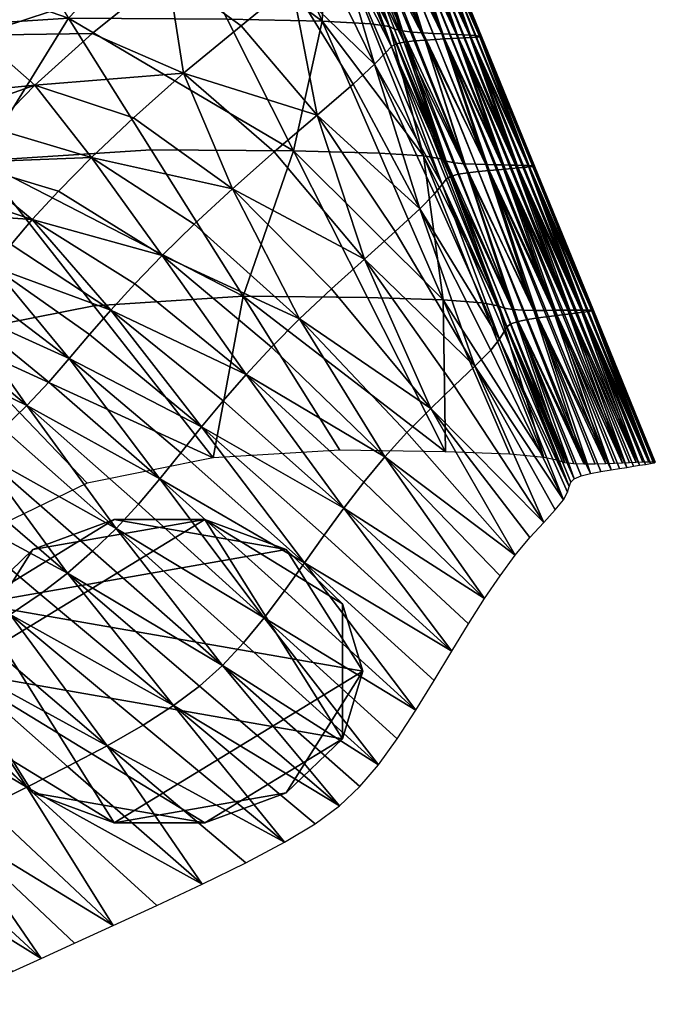
# Model space of a CAD drawing. Units: metres. Extents: x -2.458 to -1.928, y 1.188 to 1.728.
# Drawn here: x -1.951 to -1.928, y 1.19 to 1.226 of the extents above; entities that cross this region are included whole.
import ezdxf

# ---------------------------------------------------------------- set-up
doc = ezdxf.new("R2010")
doc.units = ezdxf.units.M
doc.header["$MEASUREMENT"] = 0
doc.layers.add('Mobilier2D', color=8, linetype='Continuous')
doc.layers.add('Mobilier3D', color=7, linetype='Continuous')

# ---------------------------------------------------------------- blocks, each defined once
blk = doc.blocks.new('025e3a8f-24b9-4e72-a665-c100a59e66ba')
at = {"layer": 'Mobilier3D', "color": 4}
mesh = blk.add_polyface(dxfattribs=at)
corners = [(0.513155, 1.354164, 0.410728), (0.515164, 1.355733, 0.409357), (0.514389, 1.356934, 0.430578), (0.512014, 1.3551, 0.431715), (0.5167, 1.350184, 0.328849), (0.51782, 1.351146, 0.328302), (0.516304, 1.353887, 0.376252), (0.514745, 1.352627, 0.377301), (0.518411, 1.351686, 0.328019), (0.517121, 1.354573, 0.375708), (0.516211, 1.356573, 0.408641), (0.516851, 1.356994, 0.408317), (0.516653, 1.356916, 0.408365), (0.517481, 1.354866, 0.375503), (0.517672, 1.354948, 0.375472), (0.51799, 1.352749, 0.327771), (0.516828, 1.35566, 0.375226), (0.517566, 1.35556, 0.375261), (0.516046, 1.357697, 0.407929), (0.516946, 1.357502, 0.408035), (0.517727, 1.355464, 0.375292), (0.514816, 1.35575, 0.375192), (0.516076, 1.352842, 0.327754), (0.512302, 1.352908, 0.32774), (0.517543, 1.357063, 0.408262), (0.517162, 1.357041, 0.408284), (0.517978, 1.355, 0.375451), (0.518355, 1.355029, 0.375437), (0.512156, 1.350613, 0.379019), (0.514835, 1.348668, 0.329745), (0.512733, 1.34693, 0.33021), (0.508519, 1.348941, 0.262301), (0.514323, 1.34891, 0.262304), (0.516758, 1.344091, 0.18336), (0.514908, 1.338772, 0.095409), (0.511542, 1.344129, 0.183359), (0.517811, 1.348838, 0.26231), (0.518005, 1.35539, 0.375315), (0.517569, 1.357364, 0.408096), (0.518358, 1.355334, 0.37533), (0.517618, 1.345399, 0.263179), (0.518937, 1.34653, 0.262786), (0.516052, 1.34406, 0.263407), (0.51935, 1.340129, 0.183739), (0.514521, 1.342703, 0.263149)]
mesh.append_faces([[corners[k] for k in face] for face in [(0, 1, 2), (2, 3, 0), (4, 5, 6), (6, 7, 4), (8, 9, 6), (6, 5, 8), (10, 1, 6), (6, 9, 10), (0, 7, 6), (6, 1, 0), (11, 12, 13), (13, 14, 11), (10, 9, 13), (13, 12, 10), (13, 9, 8), (15, 16, 17), (17, 16, 18), (19, 20, 17), (21, 22, 23), (18, 16, 21), (15, 22, 21), (21, 16, 15), (24, 25, 26), (26, 27, 24), (11, 14, 26), (26, 25, 11), (4, 7, 28), (28, 29, 4), (28, 7, 0), (30, 29, 28), (31, 32, 33), (34, 35, 33), (23, 22, 36), (36, 32, 23), (36, 22, 15), (33, 32, 36), (37, 20, 19), (38, 39, 37), (4, 29, 40), (40, 41, 4), (30, 42, 40), (40, 29, 30), (40, 42, 43), (43, 42, 44), (44, 42, 30)]], dxfattribs={"vtx2": -1, "color": 4})
mesh = blk.add_polyface(dxfattribs=at)
corners = [(0.517481, 1.354866, 0.375503), (0.518689, 1.351934, 0.327912), (0.51887, 1.352022, 0.327897), (0.518411, 1.351686, 0.328019), (0.519169, 1.35208, 0.327887), (0.517978, 1.355, 0.375451), (0.519542, 1.352117, 0.32788), (0.518761, 1.355042, 0.375428), (0.519944, 1.352138, 0.327876), (0.520331, 1.35215, 0.327873), (0.518872, 1.352551, 0.327805), (0.519157, 1.35248, 0.327817), (0.520742, 1.348477, 0.262337), (0.519514, 1.352429, 0.327826), (0.521494, 1.348405, 0.262345), (0.5199, 1.352392, 0.327831), (0.520274, 1.352364, 0.327836), (0.520656, 1.35216, 0.327871), (0.519476, 1.35505, 0.375417), (0.520935, 1.352168, 0.327869), (0.520005, 1.355057, 0.375409), (0.521182, 1.352176, 0.327867), (0.521413, 1.352183, 0.327865), (0.520591, 1.35234, 0.327839), (0.522189, 1.348369, 0.26235), (0.520867, 1.35232, 0.327843), (0.522717, 1.348342, 0.262353), (0.521116, 1.352301, 0.327845), (0.521353, 1.352283, 0.327848), (0.521641, 1.35219, 0.327864), (0.520467, 1.355062, 0.375402), (0.521838, 1.352198, 0.327862), (0.520804, 1.355073, 0.375394), (0.521976, 1.352207, 0.32786), (0.522025, 1.352218, 0.327858), (0.521592, 1.352265, 0.327851), (0.523196, 1.348317, 0.262356), (0.521803, 1.352248, 0.327854), (0.523566, 1.348292, 0.262359), (0.521958, 1.352232, 0.327856), (0.520267, 1.348636, 0.262325), (0.518703, 1.352646, 0.327789), (0.51799, 1.352749, 0.327771), (0.518742, 1.355291, 0.375341), (0.5228, 1.348215, 0.262362), (0.522278, 1.348186, 0.262363), (0.519951, 1.35518, 0.375366), (0.519429, 1.355228, 0.375355), (0.523587, 1.348267, 0.262361), (0.523256, 1.348241, 0.262362), (0.520789, 1.355097, 0.375386), (0.520425, 1.355137, 0.375376)]
mesh.append_faces([[corners[k] for k in face] for face in [(0, 1, 2), (3, 1, 0), (2, 4, 5), (5, 4, 6), (7, 8, 9), (6, 8, 7), (10, 11, 12), (12, 11, 13), (14, 15, 16), (13, 15, 14), (9, 17, 18), (18, 17, 19), (20, 21, 22), (19, 21, 20), (16, 23, 24), (24, 23, 25), (26, 27, 28), (25, 27, 26), (22, 29, 30), (30, 29, 31), (32, 33, 34), (31, 33, 32), (28, 35, 36), (36, 35, 37), (38, 39, 34), (37, 39, 38), (40, 41, 10), (42, 41, 40), (16, 15, 43), (43, 15, 13), (22, 21, 44), (44, 21, 19), (45, 17, 9), (19, 17, 45), (28, 27, 46), (46, 27, 25), (47, 23, 16), (25, 23, 47), (34, 33, 48), (48, 33, 31), (49, 29, 22), (31, 29, 49), (34, 39, 50), (50, 39, 37), (51, 35, 28), (37, 35, 51)]], dxfattribs={"vtx2": -1, "color": 4})
mesh = blk.add_polyface(dxfattribs=at)
corners = [(0.500944, 1.347942, 0.446529), (0.506207, 1.351953, 0.445333), (0.503486, 1.350953, 0.452883), (0.505206, 1.348317, 0.418403), (0.503332, 1.348576, 0.436264), (0.498515, 1.344985, 0.440045), (0.498884, 1.343996, 0.42842), (0.503382, 1.346105, 0.410845), (0.509365, 1.343848, 0.328018), (0.5109, 1.345304, 0.329461), (0.507287, 1.346489, 0.378276), (0.505745, 1.344916, 0.375319), (0.512733, 1.34693, 0.33021), (0.509387, 1.348387, 0.37986), (0.502115, 1.344671, 0.406791), (0.512156, 1.350613, 0.379019), (0.509823, 1.351635, 0.412966), (0.508079, 1.352131, 0.433549), (0.512302, 1.352908, 0.32774), (0.514323, 1.34891, 0.262304), (0.508519, 1.348941, 0.262301), (0.516758, 1.344091, 0.18336), (0.511542, 1.344129, 0.183359), (0.505292, 1.343729, 0.18336), (0.501558, 1.348489, 0.262302), (0.49846, 1.352437, 0.32773), (0.506011, 1.352932, 0.327732), (0.514908, 1.338772, 0.095409), (0.504, 1.337346, 0.095413), (0.499046, 1.342492, 0.183366), (0.513121, 1.341409, 0.262605), (0.514521, 1.342703, 0.263149), (0.508153, 1.34262, 0.3264), (0.511943, 1.34026, 0.261978), (0.507195, 1.341577, 0.32471), (0.504649, 1.343661, 0.372045), (0.50139, 1.343591, 0.401961), (0.501039, 1.342768, 0.396745), (0.503893, 1.34266, 0.36865), (0.503374, 1.341848, 0.365333), (0.502986, 1.341161, 0.362292), (0.505758, 1.339855, 0.321521), (0.50642, 1.34067, 0.323049), (0.500842, 1.34155, 0.386655)]
mesh.append_faces([[corners[k] for k in face] for face in [(0, 1, 2), (3, 4, 5), (6, 7, 3), (8, 9, 10), (10, 11, 8), (12, 13, 10), (10, 9, 12), (3, 7, 10), (10, 13, 3), (14, 11, 10), (10, 7, 14), (3, 13, 15), (15, 16, 3), (15, 13, 12), (0, 4, 17), (17, 1, 0), (3, 16, 17), (17, 4, 3), (18, 19, 20), (21, 22, 20), (23, 24, 20), (20, 22, 23), (25, 26, 20), (20, 24, 25), (23, 22, 27), (28, 29, 23), (8, 30, 31), (31, 9, 8), (12, 9, 31), (8, 32, 33), (33, 30, 8), (33, 32, 34), (8, 11, 35), (35, 32, 8), (14, 36, 35), (35, 11, 14), (37, 38, 35), (35, 36, 37), (34, 32, 35), (35, 38, 34), (39, 40, 41), (34, 38, 39), (39, 42, 34), (39, 38, 37), (43, 40, 39)]], dxfattribs={"vtx2": -1, "color": 4})
mesh = blk.add_polyface(dxfattribs=at)
corners = [(0.520742, 1.348477, 0.262337), (0.520449, 1.348543, 0.262332), (0.518872, 1.352551, 0.327805), (0.519514, 1.352429, 0.327826), (0.521104, 1.348433, 0.262342), (0.52302, 1.34362, 0.183373), (0.522348, 1.343714, 0.183369), (0.520274, 1.352364, 0.327836), (0.52187, 1.348386, 0.262347), (0.521494, 1.348405, 0.262345), (0.522189, 1.348369, 0.26235), (0.520867, 1.35232, 0.327843), (0.522467, 1.348355, 0.262351), (0.521353, 1.352283, 0.327848), (0.522956, 1.34833, 0.262355), (0.522717, 1.348342, 0.262353), (0.523196, 1.348317, 0.262356), (0.521803, 1.352248, 0.327854), (0.52341, 1.348305, 0.262358), (0.522025, 1.352218, 0.327858), (0.523635, 1.34828, 0.26236), (0.523566, 1.348292, 0.262359), (0.51887, 1.352022, 0.327897), (0.518689, 1.351934, 0.327912), (0.520348, 1.347905, 0.262376), (0.520516, 1.348, 0.26237), (0.518411, 1.351686, 0.328019), (0.520138, 1.34769, 0.262422), (0.5167, 1.350184, 0.328849), (0.518937, 1.34653, 0.262786), (0.519722, 1.347263, 0.262546), (0.51782, 1.351146, 0.328302), (0.51799, 1.352749, 0.327771), (0.51959, 1.348741, 0.262317), (0.517811, 1.348838, 0.26231), (0.521518, 1.343911, 0.183364), (0.520267, 1.348636, 0.262325), (0.520331, 1.35215, 0.327873), (0.519944, 1.352138, 0.327876), (0.521572, 1.348145, 0.262363), (0.521955, 1.348167, 0.262363), (0.519542, 1.352117, 0.32788), (0.521174, 1.348114, 0.262364), (0.520807, 1.348067, 0.262366), (0.519169, 1.35208, 0.327887), (0.5228, 1.348215, 0.262362), (0.523029, 1.348229, 0.262362), (0.521413, 1.352183, 0.327865), (0.520935, 1.352168, 0.327869), (0.522555, 1.348201, 0.262362), (0.522278, 1.348186, 0.262363), (0.523587, 1.348267, 0.262361), (0.521838, 1.352198, 0.327862), (0.523451, 1.348254, 0.262362), (0.523256, 1.348241, 0.262362)]
mesh.append_faces([[corners[k] for k in face] for face in [(0, 1, 2), (3, 4, 0), (0, 4, 5), (6, 1, 0), (7, 8, 9), (5, 4, 9), (9, 4, 3), (10, 8, 7), (11, 12, 10), (13, 14, 15), (15, 12, 11), (16, 14, 13), (17, 18, 16), (19, 20, 21), (21, 18, 17), (22, 23, 24), (24, 25, 22), (26, 27, 24), (24, 23, 26), (28, 29, 30), (30, 31, 28), (26, 31, 30), (30, 27, 26), (32, 33, 34), (34, 33, 35), (2, 1, 36), (36, 1, 6), (35, 33, 36), (36, 33, 32), (37, 38, 39), (39, 40, 37), (41, 42, 39), (39, 38, 41), (22, 25, 43), (43, 44, 22), (41, 44, 43), (43, 42, 41), (45, 46, 47), (48, 49, 45), (37, 40, 50), (50, 49, 48), (51, 20, 19), (52, 53, 51), (47, 46, 54), (54, 53, 52)]], dxfattribs={"vtx2": -1, "color": 4})
mesh = blk.add_polyface(dxfattribs=at)
corners = [(0.522348, 1.343714, 0.183369), (0.522651, 1.343654, 0.183371), (0.524777, 1.338285, 0.095413), (0.52302, 1.34362, 0.183373), (0.520742, 1.348477, 0.262337), (0.523793, 1.343593, 0.183378), (0.523415, 1.343602, 0.183376), (0.521494, 1.348405, 0.262345), (0.52187, 1.348386, 0.262347), (0.522189, 1.348369, 0.26235), (0.522467, 1.348355, 0.262351), (0.524395, 1.343578, 0.183381), (0.524115, 1.343585, 0.183379), (0.522717, 1.348342, 0.262353), (0.522193, 1.342862, 0.183395), (0.522346, 1.343052, 0.18338), (0.520348, 1.347905, 0.262376), (0.520138, 1.34769, 0.262422), (0.5225, 1.343155, 0.183379), (0.520516, 1.348, 0.26237), (0.521386, 1.341967, 0.183515), (0.521915, 1.342521, 0.183435), (0.519722, 1.347263, 0.262546), (0.518937, 1.34653, 0.262786), (0.524301, 1.337208, 0.095422), (0.52457, 1.337651, 0.095412), (0.521518, 1.343911, 0.183364), (0.519901, 1.344012, 0.183361), (0.517811, 1.348838, 0.26231), (0.516758, 1.344091, 0.18336), (0.522152, 1.343805, 0.183366), (0.520267, 1.348636, 0.262325), (0.52425, 1.338426, 0.095411), (0.522229, 1.338639, 0.09541), (0.523139, 1.343293, 0.18338), (0.523532, 1.343337, 0.183381), (0.521572, 1.348145, 0.262363), (0.521174, 1.348114, 0.262364), (0.523912, 1.34337, 0.183382), (0.521955, 1.348167, 0.262363), (0.52278, 1.343234, 0.183379), (0.520807, 1.348067, 0.262366), (0.524975, 1.337854, 0.095414), (0.5228, 1.348215, 0.262362), (0.522555, 1.348201, 0.262362), (0.524506, 1.343423, 0.183384), (0.524232, 1.343399, 0.183383), (0.522278, 1.348186, 0.262363), (0.51935, 1.340129, 0.183739), (0.52048, 1.341137, 0.183645), (0.517618, 1.345399, 0.263179)]
mesh.append_faces([[corners[k] for k in face] for face in [(0, 1, 2), (3, 1, 4), (4, 1, 0), (5, 6, 7), (7, 8, 5), (7, 6, 3), (9, 10, 11), (5, 8, 9), (9, 12, 5), (11, 10, 13), (14, 15, 16), (16, 17, 14), (18, 19, 16), (16, 15, 18), (20, 21, 22), (22, 23, 20), (14, 17, 22), (22, 21, 14), (14, 21, 24), (18, 15, 25), (25, 15, 14), (26, 27, 28), (28, 27, 29), (0, 30, 31), (31, 30, 26), (26, 30, 32), (32, 30, 0), (29, 27, 33), (33, 27, 26), (34, 35, 36), (36, 37, 34), (38, 39, 36), (36, 35, 38), (18, 40, 41), (41, 19, 18), (34, 37, 41), (41, 40, 34), (42, 40, 18), (43, 44, 45), (38, 46, 47), (47, 39, 38), (45, 44, 47), (48, 49, 50), (20, 23, 50), (50, 49, 20)]], dxfattribs={"vtx2": -1, "color": 4})
mesh = blk.add_polyface(dxfattribs=at)
corners = [(0.524777, 1.338285, 0.095413), (0.522651, 1.343654, 0.183371), (0.52302, 1.34362, 0.183373), (0.523415, 1.343602, 0.183376), (0.525552, 1.338254, 0.095418), (0.523793, 1.343593, 0.183378), (0.524115, 1.343585, 0.183379), (0.526258, 1.338259, 0.095422), (0.524395, 1.343578, 0.183381), (0.522189, 1.348369, 0.26235), (0.524887, 1.343567, 0.183383), (0.524647, 1.343572, 0.183382), (0.522717, 1.348342, 0.262353), (0.522956, 1.34833, 0.262355), (0.526795, 1.338263, 0.095425), (0.52513, 1.343561, 0.183385), (0.527282, 1.338267, 0.095428), (0.525345, 1.343554, 0.183386), (0.523196, 1.348317, 0.262356), (0.52341, 1.348305, 0.262358), (0.525574, 1.343535, 0.183387), (0.525503, 1.343546, 0.183387), (0.523566, 1.348292, 0.262359), (0.523635, 1.34828, 0.26236), (0.527659, 1.338263, 0.09543), (0.523139, 1.343293, 0.18338), (0.52278, 1.343234, 0.183379), (0.524975, 1.337854, 0.095414), (0.523912, 1.34337, 0.183382), (0.523532, 1.343337, 0.183381), (0.525714, 1.337984, 0.095419), (0.524506, 1.343423, 0.183384), (0.524749, 1.343445, 0.183385), (0.5228, 1.348215, 0.262362), (0.524976, 1.343465, 0.183386), (0.523029, 1.348229, 0.262362), (0.522278, 1.348186, 0.262363), (0.524232, 1.343399, 0.183383), (0.526407, 1.33807, 0.095423), (0.526919, 1.338134, 0.095426), (0.525394, 1.343504, 0.183387), (0.525528, 1.343521, 0.183387), (0.523587, 1.348267, 0.262361), (0.523451, 1.348254, 0.262362), (0.5252, 1.343485, 0.183386), (0.523256, 1.348241, 0.262362), (0.527365, 1.33819, 0.095429), (0.527688, 1.338237, 0.095431)]
mesh.append_faces([[corners[k] for k in face] for face in [(0, 1, 2), (2, 3, 4), (4, 3, 5), (5, 6, 7), (7, 6, 8), (8, 6, 9), (10, 11, 12), (12, 13, 10), (12, 11, 8), (8, 11, 14), (14, 11, 10), (10, 15, 16), (16, 15, 17), (17, 15, 18), (18, 19, 17), (10, 13, 18), (18, 15, 10), (20, 21, 22), (22, 23, 20), (17, 19, 22), (22, 21, 17), (17, 21, 24), (24, 21, 20), (25, 26, 27), (28, 29, 30), (30, 29, 25), (31, 32, 33), (34, 35, 33), (33, 32, 34), (36, 37, 31), (31, 37, 38), (38, 37, 28), (34, 32, 39), (39, 32, 31), (40, 41, 42), (42, 43, 40), (20, 23, 42), (42, 41, 20), (34, 44, 45), (45, 35, 34), (40, 43, 45), (45, 44, 40), (40, 44, 46), (46, 44, 34), (20, 41, 47), (47, 41, 40)]], dxfattribs={"vtx2": -1, "color": 4})
mesh = blk.add_polyface(dxfattribs=at)
corners = [(0.524777, 1.338285, 0.095413), (0.524462, 1.338337, 0.095412), (0.522348, 1.343714, 0.183369), (0.52302, 1.34362, 0.183373), (0.525153, 1.33826, 0.095416), (0.525552, 1.338254, 0.095418), (0.513393, 1.334, 0.183008), (0.509291, 1.337369, 0.260033), (0.508548, 1.336491, 0.259512), (0.522319, 1.333085, 0.002956), (0.518446, 1.333141, 0.002956), (0.514908, 1.338772, 0.095409), (0.519469, 1.338725, 0.095409), (0.513821, 1.332859, 0.002956), (0.50945, 1.338429, 0.09541), (0.516758, 1.344091, 0.18336), (0.524301, 1.337208, 0.095422), (0.523975, 1.336799, 0.095438), (0.526636, 1.331329, 0.002958), (0.524467, 1.337479, 0.095414), (0.522193, 1.342862, 0.183395), (0.521386, 1.341967, 0.183515), (0.521915, 1.342521, 0.183435), (0.52457, 1.337651, 0.095412), (0.524707, 1.337764, 0.095413), (0.5225, 1.343155, 0.183379), (0.52592, 1.332881, 0.002956), (0.523664, 1.338533, 0.09541), (0.52425, 1.338426, 0.095411), (0.521518, 1.343911, 0.183364), (0.522229, 1.338639, 0.09541), (0.524975, 1.337854, 0.095414), (0.525327, 1.337926, 0.095416), (0.523139, 1.343293, 0.18338), (0.525714, 1.337984, 0.095419), (0.51698, 1.337944, 0.183609), (0.518148, 1.339041, 0.183713), (0.514521, 1.342703, 0.263149), (0.513121, 1.341409, 0.262605), (0.51935, 1.340129, 0.183739), (0.521779, 1.334672, 0.095528), (0.522635, 1.335492, 0.095496), (0.520907, 1.333794, 0.095557), (0.52048, 1.341137, 0.183645), (0.523394, 1.336214, 0.095464), (0.515948, 1.336908, 0.183472), (0.520096, 1.332896, 0.095578), (0.515026, 1.335916, 0.183316), (0.507195, 1.341577, 0.32471), (0.510943, 1.339223, 0.26131), (0.511943, 1.34026, 0.261978), (0.514183, 1.334952, 0.183157), (0.510074, 1.33827, 0.260647)]
mesh.append_faces([[corners[k] for k in face] for face in [(0, 1, 2), (3, 4, 0), (5, 4, 3), (6, 7, 8), (9, 10, 11), (11, 12, 9), (13, 14, 11), (15, 12, 11), (16, 17, 18), (16, 19, 20), (21, 17, 16), (16, 22, 21), (23, 24, 25), (20, 19, 23), (26, 27, 28), (28, 27, 29), (2, 1, 28), (9, 12, 30), (30, 12, 15), (29, 27, 30), (30, 27, 26), (31, 32, 33), (25, 24, 31), (33, 32, 34), (35, 36, 37), (37, 38, 35), (37, 36, 39), (39, 36, 40), (40, 41, 39), (35, 42, 40), (40, 36, 35), (21, 43, 44), (44, 17, 21), (39, 41, 44), (44, 43, 39), (35, 45, 46), (46, 45, 47), (48, 49, 50), (47, 45, 50), (50, 49, 47), (35, 38, 50), (50, 45, 35), (6, 51, 52), (52, 7, 6), (47, 49, 52), (52, 51, 47)]], dxfattribs={"vtx2": -1, "color": 4})
mesh = blk.add_polyface(dxfattribs=at)
corners = [(0.505758, 1.339855, 0.321521), (0.505139, 1.339084, 0.320227), (0.508548, 1.336491, 0.259512), (0.509291, 1.337369, 0.260033), (0.504478, 1.338335, 0.319508), (0.507798, 1.335631, 0.259221), (0.506992, 1.334781, 0.259297), (0.503688, 1.337581, 0.319703), (0.502799, 1.336809, 0.320239), (0.514908, 1.338772, 0.095409), (0.50945, 1.338429, 0.09541), (0.505292, 1.343729, 0.18336), (0.493843, 1.34002, 0.183376), (0.499046, 1.342492, 0.183366), (0.504, 1.337346, 0.095413), (0.499461, 1.335173, 0.095419), (0.501425, 1.339298, 0.358716), (0.500541, 1.338622, 0.359801), (0.50215, 1.339928, 0.358308), (0.500947, 1.340484, 0.37526), (0.500059, 1.340278, 0.381399), (0.499139, 1.33968, 0.383388), (0.502986, 1.341161, 0.362292), (0.502624, 1.340535, 0.359725), (0.500795, 1.341058, 0.382441), (0.497917, 1.340669, 0.403841), (0.498377, 1.340284, 0.396187), (0.499444, 1.340866, 0.39281), (0.497645, 1.336304, 0.360285), (0.498614, 1.337093, 0.360568), (0.497259, 1.338262, 0.384729), (0.499592, 1.337877, 0.360413), (0.501841, 1.336002, 0.320542), (0.498197, 1.338998, 0.384467), (0.50084, 1.335183, 0.320621), (0.497397, 1.339635, 0.397929), (0.510074, 1.33827, 0.260647), (0.50642, 1.34067, 0.323049), (0.507195, 1.341577, 0.32471), (0.510943, 1.339223, 0.26131), (0.503374, 1.341848, 0.365333)]
mesh.append_faces([[corners[k] for k in face] for face in [(0, 1, 2), (2, 3, 0), (4, 5, 2), (2, 1, 4), (6, 7, 8), (4, 7, 6), (9, 10, 11), (12, 13, 14), (14, 15, 12), (11, 10, 14), (8, 7, 16), (16, 17, 8), (4, 18, 16), (16, 7, 4), (19, 20, 16), (16, 18, 19), (21, 17, 16), (16, 20, 21), (0, 22, 23), (23, 1, 0), (19, 18, 23), (23, 24, 19), (4, 1, 23), (23, 18, 4), (25, 26, 27), (21, 20, 27), (27, 26, 21), (19, 24, 27), (27, 20, 19), (28, 29, 30), (8, 17, 31), (31, 32, 8), (21, 33, 31), (31, 17, 21), (30, 29, 31), (31, 33, 30), (31, 29, 34), (35, 26, 25), (30, 33, 35), (21, 26, 35), (35, 33, 21), (0, 3, 36), (36, 37, 0), (38, 37, 36), (36, 39, 38), (0, 37, 40)]], dxfattribs={"vtx2": -1, "color": 4})
mesh = blk.add_polyface(dxfattribs=at)
corners = [(0.526685, 1.332686, 0.002958), (0.524462, 1.338337, 0.095412), (0.524777, 1.338285, 0.095413), (0.525153, 1.33826, 0.095416), (0.527395, 1.332628, 0.002963), (0.525552, 1.338254, 0.095418), (0.525934, 1.338257, 0.09542), (0.528184, 1.332649, 0.002969), (0.523793, 1.343593, 0.183378), (0.526258, 1.338259, 0.095422), (0.524395, 1.343578, 0.183381), (0.52654, 1.338261, 0.095424), (0.528796, 1.332673, 0.002974), (0.526795, 1.338263, 0.095425), (0.527037, 1.338265, 0.095427), (0.529297, 1.332693, 0.002977), (0.524887, 1.343567, 0.183383), (0.527282, 1.338267, 0.095428), (0.525345, 1.343554, 0.183386), (0.527499, 1.338266, 0.095429), (0.529762, 1.332709, 0.002981), (0.527659, 1.338263, 0.09543), (0.527732, 1.338254, 0.095431), (0.53, 1.332703, 0.002983), (0.525574, 1.343535, 0.183387), (0.52685, 1.331819, 0.002956), (0.524467, 1.337479, 0.095414), (0.524301, 1.337208, 0.095422), (0.527027, 1.332098, 0.002958), (0.524707, 1.337764, 0.095413), (0.52457, 1.337651, 0.095412), (0.52425, 1.338426, 0.095411), (0.524975, 1.337854, 0.095414), (0.527626, 1.332287, 0.002964), (0.525327, 1.337926, 0.095416), (0.528379, 1.33242, 0.00297), (0.52609, 1.338031, 0.095421), (0.525714, 1.337984, 0.095419), (0.523912, 1.34337, 0.183382), (0.526407, 1.33807, 0.095423), (0.528961, 1.332515, 0.002974), (0.526678, 1.338104, 0.095425), (0.524506, 1.343423, 0.183384), (0.529421, 1.33259, 0.002978), (0.527143, 1.338162, 0.095427), (0.526919, 1.338134, 0.095426), (0.524976, 1.343465, 0.183386), (0.527365, 1.33819, 0.095429), (0.529829, 1.332658, 0.002981), (0.527557, 1.338215, 0.09543), (0.525394, 1.343504, 0.183387), (0.527688, 1.338237, 0.095431)]
mesh.append_faces([[corners[k] for k in face] for face in [(0, 1, 2), (2, 3, 4), (5, 6, 7), (4, 3, 5), (8, 6, 5), (7, 6, 9), (9, 6, 8), (10, 11, 9), (9, 11, 12), (13, 14, 15), (12, 11, 13), (13, 11, 10), (16, 14, 13), (15, 14, 17), (17, 14, 16), (18, 19, 17), (17, 19, 20), (21, 22, 23), (20, 19, 21), (21, 19, 18), (24, 22, 21), (25, 26, 27), (28, 29, 30), (30, 26, 25), (31, 1, 0), (32, 29, 28), (33, 34, 32), (35, 36, 37), (37, 36, 38), (37, 34, 33), (39, 36, 35), (40, 41, 39), (39, 41, 42), (38, 36, 39), (43, 44, 45), (45, 44, 46), (42, 41, 45), (45, 41, 40), (47, 44, 43), (48, 49, 47), (47, 49, 50), (46, 44, 47), (23, 22, 51), (51, 22, 24), (50, 49, 51), (51, 49, 48)]], dxfattribs={"vtx2": -1, "color": 4})
mesh = blk.add_polyface(dxfattribs=at)
corners = [(0.522549, 1.325788, 0.003063), (0.517876, 1.330041, 0.095625), (0.517153, 1.329022, 0.095649), (0.521902, 1.324717, 0.003109), (0.513393, 1.334, 0.183008), (0.512627, 1.333042, 0.182885), (0.511863, 1.332094, 0.18282), (0.516423, 1.328001, 0.095675), (0.521232, 1.323632, 0.003159), (0.508548, 1.336491, 0.259512), (0.519864, 1.321638, 0.003247), (0.520549, 1.322587, 0.003207), (0.515683, 1.327013, 0.095701), (0.514928, 1.326091, 0.095723), (0.511077, 1.331168, 0.182847), (0.51026, 1.33028, 0.182908), (0.514908, 1.338772, 0.095409), (0.518446, 1.333141, 0.002956), (0.513821, 1.332859, 0.002956), (0.506994, 1.320815, 0.095667), (0.511753, 1.316489, 0.003109), (0.513412, 1.317266, 0.00316), (0.51643, 1.3188, 0.003249), (0.511252, 1.323082, 0.095733), (0.509933, 1.322334, 0.095715), (0.515011, 1.318049, 0.003209), (0.508487, 1.321571, 0.095691), (0.520096, 1.332896, 0.095578), (0.520907, 1.333794, 0.095557), (0.51698, 1.337944, 0.183609), (0.515026, 1.335916, 0.183316), (0.519332, 1.331974, 0.095593), (0.518597, 1.331024, 0.095608), (0.523749, 1.327714, 0.003006), (0.514183, 1.334952, 0.183157), (0.517548, 1.319478, 0.003273), (0.512364, 1.323799, 0.095743), (0.518441, 1.32014, 0.00328), (0.513316, 1.324517, 0.095745), (0.508481, 1.328649, 0.182958), (0.514155, 1.32527, 0.095738), (0.519187, 1.320841, 0.003271), (0.509401, 1.329444, 0.182945)]
mesh.append_faces([[corners[k] for k in face] for face in [(0, 1, 2), (2, 3, 0), (4, 5, 2), (2, 1, 4), (6, 7, 2), (2, 5, 6), (8, 3, 2), (2, 7, 8), (6, 5, 9), (9, 5, 4), (10, 11, 12), (12, 13, 10), (8, 7, 12), (12, 11, 8), (6, 14, 12), (12, 7, 6), (15, 13, 12), (12, 14, 15), (16, 17, 18), (19, 20, 21), (22, 23, 24), (24, 25, 22), (21, 25, 24), (24, 26, 21), (27, 28, 29), (30, 31, 27), (32, 1, 0), (33, 31, 32), (30, 34, 32), (32, 31, 30), (4, 1, 32), (32, 34, 4), (22, 35, 36), (36, 23, 22), (37, 38, 36), (36, 35, 37), (36, 38, 39), (10, 13, 40), (40, 41, 10), (15, 42, 40), (40, 13, 15), (39, 38, 40), (40, 42, 39), (37, 41, 40), (40, 38, 37)]], dxfattribs={"vtx2": -1, "color": 4})
mesh = blk.add_polyface(dxfattribs=at)
corners = [(0.524777, 1.338285, 0.095413), (0.527011, 1.332642, 0.00296), (0.526685, 1.332686, 0.002958), (0.527395, 1.332628, 0.002963), (0.528184, 1.332649, 0.002969), (0.527799, 1.332635, 0.002966), (0.525552, 1.338254, 0.095418), (0.526258, 1.338259, 0.095422), (0.528511, 1.332662, 0.002972), (0.528796, 1.332673, 0.002974), (0.529297, 1.332693, 0.002977), (0.529052, 1.332683, 0.002976), (0.526795, 1.338263, 0.095425), (0.527282, 1.338267, 0.095428), (0.529543, 1.332702, 0.002979), (0.529762, 1.332709, 0.002981), (0.53, 1.332703, 0.002983), (0.529925, 1.332711, 0.002982), (0.527659, 1.338263, 0.09543), (0.526636, 1.331329, 0.002958), (0.526784, 1.331609, 0.002957), (0.524301, 1.337208, 0.095422), (0.52685, 1.331819, 0.002956), (0.52457, 1.337651, 0.095412), (0.526907, 1.331976, 0.002957), (0.527027, 1.332098, 0.002958), (0.526456, 1.332772, 0.002957), (0.52425, 1.338426, 0.095411), (0.52592, 1.332881, 0.002956), (0.522229, 1.338639, 0.09541), (0.524676, 1.332992, 0.002956), (0.522319, 1.333085, 0.002956), (0.527283, 1.332201, 0.002961), (0.524975, 1.337854, 0.095414), (0.527626, 1.332287, 0.002964), (0.525714, 1.337984, 0.095419), (0.528007, 1.332359, 0.002967), (0.528379, 1.33242, 0.00297), (0.528692, 1.332471, 0.002972), (0.526407, 1.33807, 0.095423), (0.528961, 1.332515, 0.002974), (0.526919, 1.338134, 0.095426), (0.529199, 1.332554, 0.002976), (0.529421, 1.33259, 0.002978), (0.52964, 1.332625, 0.00298), (0.527365, 1.33819, 0.095429), (0.529829, 1.332658, 0.002981), (0.527688, 1.338237, 0.095431), (0.529959, 1.332685, 0.002982), (0.524867, 1.329301, 0.002978), (0.525412, 1.32995, 0.00297), (0.521779, 1.334672, 0.095528), (0.520907, 1.333794, 0.095557), (0.525913, 1.330502, 0.002964), (0.522635, 1.335492, 0.095496), (0.523975, 1.336799, 0.095438), (0.523394, 1.336214, 0.095464), (0.526333, 1.33096, 0.00296), (0.520096, 1.332896, 0.095578), (0.524315, 1.328553, 0.002989), (0.523749, 1.327714, 0.003006), (0.519332, 1.331974, 0.095593), (0.522549, 1.325788, 0.003063), (0.523163, 1.326789, 0.00303), (0.518597, 1.331024, 0.095608)]
mesh.append_faces([[corners[k] for k in face] for face in [(0, 1, 2), (3, 1, 0), (4, 5, 6), (6, 5, 3), (7, 8, 4), (9, 8, 7), (10, 11, 12), (12, 11, 9), (13, 14, 10), (15, 14, 13), (16, 17, 18), (18, 17, 15), (19, 20, 21), (21, 20, 22), (23, 24, 25), (22, 24, 23), (2, 26, 27), (27, 26, 28), (29, 30, 31), (28, 30, 29), (25, 32, 33), (33, 32, 34), (35, 36, 37), (34, 36, 35), (37, 38, 39), (39, 38, 40), (41, 42, 43), (40, 42, 41), (43, 44, 45), (45, 44, 46), (47, 48, 16), (46, 48, 47), (49, 50, 51), (51, 52, 49), (53, 54, 51), (51, 50, 53), (19, 55, 56), (56, 57, 19), (53, 57, 56), (56, 54, 53), (49, 52, 58), (58, 59, 49), (60, 59, 58), (58, 61, 60), (62, 63, 64), (64, 63, 60)]], dxfattribs={"vtx2": -1, "color": 4})
mesh = blk.add_polyface(dxfattribs=at)
corners = [(0.508548, 1.336491, 0.259512), (0.507798, 1.335631, 0.259221), (0.511863, 1.332094, 0.18282), (0.502799, 1.336809, 0.320239), (0.506128, 1.33394, 0.25951), (0.506992, 1.334781, 0.259297), (0.51026, 1.33028, 0.182908), (0.511077, 1.331168, 0.182847), (0.504478, 1.338335, 0.319508), (0.505365, 1.330079, 0.002956), (0.499461, 1.335173, 0.095419), (0.504, 1.337346, 0.095413), (0.509206, 1.331938, 0.002956), (0.513821, 1.332859, 0.002956), (0.50945, 1.338429, 0.09541), (0.50306, 1.32698, 0.002956), (0.496737, 1.331559, 0.095428), (0.501919, 1.323258, 0.002956), (0.495386, 1.327221, 0.095439), (0.498808, 1.333594, 0.320141), (0.497828, 1.332867, 0.319599), (0.501028, 1.329974, 0.259273), (0.502132, 1.330713, 0.259484), (0.496868, 1.332219, 0.319409), (0.499899, 1.329275, 0.259203), (0.503877, 1.32565, 0.182835), (0.505167, 1.326386, 0.182857), (0.506383, 1.327131, 0.182913), (0.498755, 1.328619, 0.259497), (0.499821, 1.334373, 0.320485), (0.497645, 1.336304, 0.360285), (0.496722, 1.33554, 0.35958), (0.50084, 1.335183, 0.320621), (0.498614, 1.337093, 0.360568), (0.501841, 1.336002, 0.320542), (0.499592, 1.337877, 0.360413), (0.5032, 1.331486, 0.259616), (0.507481, 1.327882, 0.182947), (0.508481, 1.328649, 0.182958), (0.504226, 1.332286, 0.259667), (0.505204, 1.333106, 0.259633), (0.509401, 1.329444, 0.182945)]
mesh.append_faces([[corners[k] for k in face] for face in [(0, 1, 2), (3, 4, 5), (6, 7, 5), (5, 4, 6), (2, 1, 5), (5, 7, 2), (5, 1, 8), (9, 10, 11), (11, 12, 9), (13, 12, 11), (11, 14, 13), (9, 15, 16), (16, 10, 9), (17, 18, 16), (19, 20, 21), (21, 22, 19), (23, 24, 21), (21, 20, 23), (25, 26, 21), (21, 24, 25), (27, 22, 21), (21, 26, 27), (25, 24, 28), (28, 24, 23), (19, 29, 30), (30, 31, 19), (32, 33, 30), (30, 29, 32), (32, 34, 35), (19, 22, 36), (36, 29, 19), (27, 37, 36), (36, 22, 27), (38, 39, 36), (36, 37, 38), (32, 29, 36), (36, 39, 32), (3, 34, 40), (40, 4, 3), (32, 39, 40), (40, 34, 32), (38, 41, 40), (40, 39, 38), (6, 4, 40), (40, 41, 6)]], dxfattribs={"vtx2": -1, "color": 4})
mesh = blk.add_polyface(dxfattribs=at)
corners = [(0.496737, 1.331559, 0.095428), (0.50306, 1.32698, 0.002956), (0.501919, 1.323258, 0.002956), (0.494966, 1.322877, 0.09545), (0.501569, 1.319528, 0.002956), (0.501637, 1.316408, 0.002956), (0.498032, 1.315824, 0.095515), (0.497399, 1.315465, 0.095493), (0.503691, 1.312876, 0.002959), (0.504412, 1.313137, 0.002965), (0.498817, 1.316308, 0.095543), (0.505611, 1.313684, 0.002979), (0.500728, 1.317491, 0.095594), (0.499725, 1.316878, 0.09557), (0.496232, 1.321234, 0.183674), (0.501751, 1.314514, 0.002956), (0.49515, 1.317045, 0.095465), (0.501878, 1.313521, 0.002956), (0.501241, 1.324218, 0.183031), (0.502555, 1.324929, 0.182903), (0.498755, 1.328619, 0.259497), (0.4976, 1.327976, 0.260023), (0.503877, 1.32565, 0.182835), (0.510157, 1.315759, 0.003063), (0.511753, 1.316489, 0.003109), (0.506994, 1.320815, 0.095667), (0.505535, 1.320083, 0.095646), (0.513412, 1.317266, 0.00316), (0.508487, 1.321571, 0.095691), (0.506383, 1.327131, 0.182913), (0.505167, 1.326386, 0.182857), (0.509933, 1.322334, 0.095715), (0.511252, 1.323082, 0.095733), (0.508481, 1.328649, 0.182958), (0.507481, 1.327882, 0.182947), (0.512364, 1.323799, 0.095743), (0.506471, 1.314078, 0.00299), (0.501799, 1.318109, 0.09561), (0.507516, 1.314554, 0.003006), (0.50295, 1.31874, 0.095621), (0.498737, 1.322797, 0.183358), (0.497497, 1.322044, 0.183525), (0.504191, 1.319395, 0.095632), (0.508744, 1.315114, 0.003029), (0.499977, 1.323515, 0.183188), (0.496438, 1.327313, 0.260653)]
mesh.append_faces([[corners[k] for k in face] for face in [(0, 1, 2), (3, 4, 5), (2, 4, 3), (6, 7, 8), (9, 10, 6), (11, 12, 13), (13, 12, 14), (13, 10, 9), (5, 15, 16), (16, 15, 17), (18, 19, 20), (20, 21, 18), (20, 19, 22), (23, 24, 25), (25, 26, 23), (27, 28, 25), (22, 19, 25), (25, 28, 22), (18, 26, 25), (25, 19, 18), (29, 30, 31), (31, 32, 29), (22, 28, 31), (31, 30, 22), (33, 34, 35), (29, 32, 35), (35, 34, 29), (11, 36, 37), (37, 12, 11), (38, 39, 37), (37, 36, 38), (40, 41, 37), (37, 39, 40), (14, 12, 37), (37, 41, 14), (23, 26, 42), (42, 43, 23), (18, 44, 42), (42, 26, 18), (40, 39, 42), (42, 44, 40), (38, 43, 42), (42, 39, 38), (40, 44, 45), (18, 21, 45), (45, 44, 18)]], dxfattribs={"vtx2": -1, "color": 4})
blk = doc.blocks.new('0f22b356-ba98-432d-95a0-4c1350423981')
at = {"layer": 'Mobilier3D'}
blk.add_blockref('025e3a8f-24b9-4e72-a665-c100a59e66ba', (0, 0), dxfattribs=at)
at = {"layer": 'Mobilier3D', "color": 250}
mesh = blk.add_polyface(dxfattribs=at)
corners = [(0.025652, 1.325058, 0), (0.024915, 1.327526, 0), (0.02285, 1.329505, 0), (0.019867, 1.330603, 0), (0.016556, 1.330603, 0), (0.013573, 1.329505, 0), (0.011508, 1.327526, 0), (0.010771, 1.325058, 0), (0.011508, 1.322591, 0), (0.013573, 1.320612, 0), (0.016556, 1.319514, 0), (0.019867, 1.319514, 0), (0.02285, 1.320612, 0), (0.024915, 1.322591, 0), (0.025652, 1.325058, 0.005531), (0.024915, 1.327526, 0.005531), (0.02285, 1.329505, 0.005531), (0.019867, 1.330602, 0.005531), (0.016556, 1.330602, 0.005531), (0.013573, 1.329505, 0.005531), (0.011508, 1.327526, 0.005531), (0.010771, 1.325058, 0.005531), (0.011508, 1.322591, 0.005531), (0.013573, 1.320612, 0.005531), (0.016556, 1.319514, 0.005531), (0.019867, 1.319514, 0.005531), (0.02285, 1.320612, 0.005531), (0.024915, 1.322591, 0.005531), (0.519291, 1.325058, 0), (0.518555, 1.327526, 0), (0.51649, 1.329505, 0), (0.513507, 1.330603, 0), (0.510196, 1.330603, 0), (0.507213, 1.329505, 0), (0.505148, 1.327526, 0), (0.504411, 1.325058, 0), (0.505148, 1.322591, 0), (0.507213, 1.320612, 0), (0.510196, 1.319514, 0), (0.513507, 1.319514, 0), (0.51649, 1.320612, 0), (0.518555, 1.322591, 0), (0.519291, 1.325058, 0.005531), (0.518555, 1.327526, 0.005531), (0.51649, 1.329505, 0.005531), (0.513507, 1.330602, 0.005531), (0.510196, 1.330602, 0.005531), (0.507213, 1.329505, 0.005531), (0.505148, 1.327526, 0.005531), (0.504411, 1.325058, 0.005531), (0.505148, 1.322591, 0.005531), (0.507213, 1.320612, 0.005531), (0.510196, 1.319514, 0.005531), (0.513507, 1.319514, 0.005531), (0.51649, 1.320612, 0.005531), (0.518555, 1.322591, 0.005531), (0.037541, 1.838181, 0), (0.036804, 1.840649, 0), (0.034739, 1.842627, 0), (0.031756, 1.843725, 0), (0.028445, 1.843725, 0), (0.025462, 1.842627, 0), (0.023397, 1.840649, 0), (0.022661, 1.838181, 0), (0.023397, 1.835714, 0), (0.025462, 1.833735, 0), (0.028445, 1.832637, 0), (0.031756, 1.832637, 0), (0.034739, 1.833735, 0), (0.036804, 1.835714, 0), (0.037541, 1.838181, 0.005531), (0.036804, 1.840649, 0.005531), (0.034739, 1.842627, 0.005531), (0.031756, 1.843725, 0.005531), (0.028445, 1.843725, 0.005531), (0.025462, 1.842627, 0.005531), (0.023397, 1.840649, 0.005531), (0.022661, 1.838181, 0.005531), (0.023397, 1.835714, 0.005531), (0.025462, 1.833735, 0.005531), (0.028445, 1.832637, 0.005531), (0.031756, 1.832637, 0.005531), (0.034739, 1.833735, 0.005531), (0.036804, 1.835714, 0.005531), (0.504468, 1.838181, 0), (0.503731, 1.840649, 0), (0.501666, 1.842627, 0), (0.498683, 1.843725, 0), (0.495372, 1.843725, 0), (0.492389, 1.842627, 0), (0.490324, 1.840649, 0), (0.489587, 1.838181, 0), (0.490324, 1.835714, 0), (0.492389, 1.833735, 0), (0.495372, 1.832637, 0), (0.498683, 1.832637, 0), (0.501666, 1.833735, 0), (0.503731, 1.835714, 0), (0.504468, 1.838181, 0.005531), (0.503731, 1.840649, 0.005531), (0.501666, 1.842627, 0.005531), (0.498683, 1.843725, 0.005531), (0.495372, 1.843725, 0.005531), (0.492389, 1.842627, 0.005531), (0.490324, 1.840649, 0.005531), (0.489587, 1.838181, 0.005531), (0.490324, 1.835714, 0.005531), (0.492389, 1.833735, 0.005531), (0.495372, 1.832637, 0.005531), (0.498683, 1.832637, 0.005531), (0.501666, 1.833735, 0.005531), (0.503731, 1.835714, 0.005531)]
mesh.append_faces([[corners[k] for k in face] for face in [(10, 8, 6), (6, 4, 2), (6, 2, 0), (10, 6, 0), (12, 10, 0), (17, 19, 21), (21, 23, 25), (21, 25, 27), (17, 21, 27), (15, 17, 27), (38, 36, 34), (34, 32, 30), (34, 30, 28), (38, 34, 28), (40, 38, 28), (45, 47, 49), (49, 51, 53), (49, 53, 55), (45, 49, 55), (43, 45, 55), (66, 64, 62), (62, 60, 58), (62, 58, 56), (66, 62, 56), (68, 66, 56), (73, 75, 77), (77, 79, 81), (77, 81, 83), (73, 77, 83), (71, 73, 83), (94, 92, 90), (90, 88, 86), (90, 86, 84), (94, 90, 84), (96, 94, 84), (101, 103, 105), (105, 107, 109), (105, 109, 111), (101, 105, 111), (99, 101, 111)]], dxfattribs={"vtx0": -1, "vtx1": -1, "vtx2": -1, "color": 250})
mesh.append_faces([[corners[k] for k in face] for face in [(13, 12, 0), (14, 15, 27), (41, 40, 28), (42, 43, 55), (69, 68, 56), (70, 71, 83), (97, 96, 84), (98, 99, 111)]], dxfattribs={"vtx1": -1, "color": 250})
mesh.append_faces([[corners[k] for k in face] for face in [(0, 1, 15), (15, 14, 0), (1, 2, 16), (16, 15, 1), (2, 3, 17), (17, 16, 2), (3, 4, 18), (18, 17, 3), (4, 5, 19), (19, 18, 4), (5, 6, 20), (20, 19, 5), (6, 7, 21), (21, 20, 6), (7, 8, 22), (22, 21, 7), (8, 9, 23), (23, 22, 8), (9, 10, 24), (24, 23, 9), (10, 11, 25), (25, 24, 10), (11, 12, 26), (26, 25, 11), (12, 13, 27), (27, 26, 12), (13, 0, 14), (14, 27, 13), (12, 11, 10), (10, 9, 8), (8, 7, 6), (6, 5, 4), (4, 3, 2), (2, 1, 0), (15, 16, 17), (17, 18, 19), (19, 20, 21), (21, 22, 23), (23, 24, 25), (25, 26, 27), (28, 29, 43), (43, 42, 28), (29, 30, 44), (44, 43, 29), (30, 31, 45), (45, 44, 30), (31, 32, 46), (46, 45, 31), (32, 33, 47), (47, 46, 32), (33, 34, 48), (48, 47, 33), (34, 35, 49), (49, 48, 34), (35, 36, 50), (50, 49, 35), (36, 37, 51), (51, 50, 36), (37, 38, 52), (52, 51, 37), (38, 39, 53), (53, 52, 38), (39, 40, 54), (54, 53, 39), (40, 41, 55), (55, 54, 40), (41, 28, 42), (42, 55, 41), (40, 39, 38), (38, 37, 36), (36, 35, 34), (34, 33, 32), (32, 31, 30), (30, 29, 28), (43, 44, 45), (45, 46, 47), (47, 48, 49), (49, 50, 51), (51, 52, 53), (53, 54, 55), (56, 57, 71), (71, 70, 56), (57, 58, 72), (72, 71, 57), (58, 59, 73), (73, 72, 58), (59, 60, 74), (74, 73, 59), (60, 61, 75), (75, 74, 60), (61, 62, 76), (76, 75, 61), (62, 63, 77), (77, 76, 62), (63, 64, 78), (78, 77, 63), (64, 65, 79), (79, 78, 64), (65, 66, 80), (80, 79, 65), (66, 67, 81), (81, 80, 66), (67, 68, 82), (82, 81, 67), (68, 69, 83), (83, 82, 68), (69, 56, 70), (70, 83, 69), (68, 67, 66), (66, 65, 64), (64, 63, 62), (62, 61, 60), (60, 59, 58), (58, 57, 56), (71, 72, 73), (73, 74, 75), (75, 76, 77), (77, 78, 79), (79, 80, 81), (81, 82, 83), (84, 85, 99), (99, 98, 84), (85, 86, 100), (100, 99, 85), (86, 87, 101), (101, 100, 86), (87, 88, 102), (102, 101, 87), (88, 89, 103), (103, 102, 88), (89, 90, 104), (104, 103, 89), (90, 91, 105), (105, 104, 90), (91, 92, 106), (106, 105, 91), (92, 93, 107), (107, 106, 92), (93, 94, 108), (108, 107, 93), (94, 95, 109), (109, 108, 94), (95, 96, 110), (110, 109, 95), (96, 97, 111), (111, 110, 96), (97, 84, 98), (98, 111, 97), (96, 95, 94), (94, 93, 92), (92, 91, 90), (90, 89, 88), (88, 87, 86), (86, 85, 84), (99, 100, 101), (101, 102, 103), (103, 104, 105), (105, 106, 107), (107, 108, 109), (109, 110, 111)]], dxfattribs={"vtx2": -1, "color": 250})
blk = doc.blocks.new('c19138a6-37e6-4594-b6bc-eb63e805e40d')
at = {"layer": 'Mobilier2D'}
for p, q in [((0.523635, 1.34828, 0), (0.522025, 1.352218, 0)), ((0.525574, 1.343535, 0), (0.523635, 1.34828, 0)), ((0.525574, 1.343535, 0), (0.527732, 1.338254, 0)), ((0.527732, 1.338254, 0), (0.53, 1.332703, 0)), ((0.528297, 1.332654, 0), (0.528268, 1.332653, 0)), ((0.528692, 1.332471, 0), (0.528961, 1.332515, 0)), ((0.528961, 1.332515, 0), (0.529199, 1.332554, 0)), ((0.529199, 1.332554, 0), (0.529421, 1.33259, 0)), ((0.529421, 1.33259, 0), (0.52964, 1.332625, 0)), ((0.52964, 1.332625, 0), (0.529829, 1.332658, 0)), ((0.529829, 1.332658, 0), (0.529959, 1.332685, 0)), ((0.529959, 1.332685, 0), (0.53, 1.332703, 0)), ((0.527027, 1.332098, 0), (0.527283, 1.332201, 0)), ((0.527283, 1.332201, 0), (0.527626, 1.332287, 0)), ((0.527626, 1.332287, 0), (0.528007, 1.332359, 0)), ((0.528007, 1.332359, 0), (0.528379, 1.33242, 0)), ((0.528379, 1.33242, 0), (0.528692, 1.332471, 0)), ((0.526784, 1.331609, 0), (0.52685, 1.331819, 0)), ((0.52685, 1.331819, 0), (0.526907, 1.331976, 0)), ((0.526907, 1.331976, 0), (0.527027, 1.332098, 0)), ((0.526636, 1.331329, 0), (0.526784, 1.331609, 0)), ((0.526333, 1.33096, 0), (0.526636, 1.331329, 0)), ((0.525913, 1.330502, 0), (0.526333, 1.33096, 0)), ((0.525412, 1.32995, 0), (0.525913, 1.330502, 0)), ((0.524868, 1.329301, 0), (0.525412, 1.32995, 0)), ((0.524315, 1.328553, 0), (0.524868, 1.329301, 0)), ((0.523749, 1.327714, 0), (0.524315, 1.328553, 0)), ((0.523163, 1.326789, 0), (0.523749, 1.327714, 0)), ((0.522549, 1.325788, 0), (0.523163, 1.326789, 0)), ((0.521902, 1.324717, 0), (0.522549, 1.325788, 0)), ((0.521232, 1.323632, 0), (0.521902, 1.324717, 0)), ((0.520549, 1.322587, 0), (0.521232, 1.323632, 0)), ((0.519864, 1.321638, 0), (0.520549, 1.322587, 0)), ((0.519187, 1.320841, 0), (0.519864, 1.321638, 0)), ((0.518441, 1.32014, 0), (0.519187, 1.320841, 0)), ((0.517548, 1.319478, 0), (0.518441, 1.32014, 0)), ((0.51643, 1.3188, 0), (0.517548, 1.319478, 0)), ((0.515011, 1.318049, 0), (0.51643, 1.3188, 0)), ((0.513412, 1.317266, 0), (0.515011, 1.318049, 0)), ((0.511753, 1.316489, 0), (0.513412, 1.317266, 0)), ((0.510157, 1.315759, 0), (0.511753, 1.316489, 0)), ((0.508744, 1.315114, 0), (0.510157, 1.315759, 0)), ((0.507516, 1.314554, 0), (0.508744, 1.315114, 0)), ((0.506471, 1.314078, 0), (0.507516, 1.314554, 0))]:
    blk.add_line(p, q, dxfattribs=at)
blk = doc.blocks.new('5719fe11-56a8-4ace-ba90-6b4cea659afd')
at = {"layer": 'Mobilier2D'}
blk.add_blockref('c19138a6-37e6-4594-b6bc-eb63e805e40d', (0, 0), dxfattribs=at)
blk = doc.blocks.new('79b075f0-7ec9-461a-ae62-aacefe3c3a07')
blk.add_blockref('5719fe11-56a8-4ace-ba90-6b4cea659afd', (0, 0))
at = {"layer": 'Mobilier3D'}
blk.add_blockref('0f22b356-ba98-432d-95a0-4c1350423981', (0, 0), dxfattribs=at)

msp = doc.modelspace()

# ---------------------------------------------------------------- block references
msp.add_blockref('79b075f0-7ec9-461a-ae62-aacefe3c3a07', (-2.457616, -0.122742, 0))

doc.saveas('drawing.dxf')
